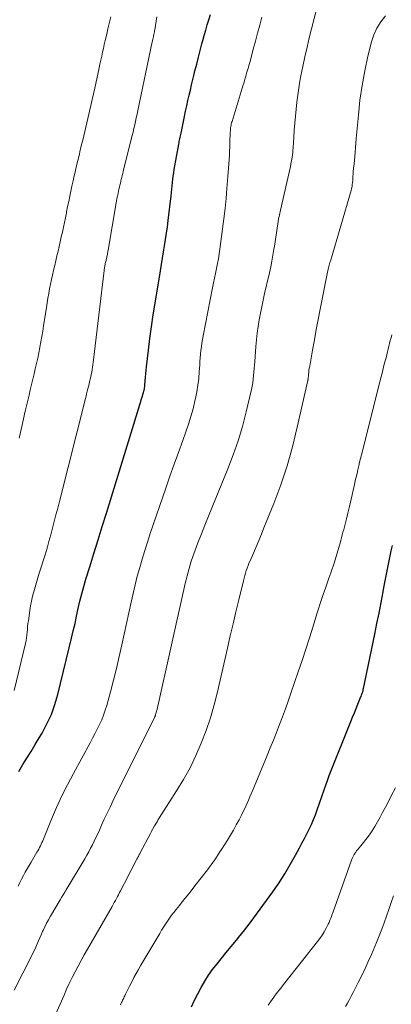
# Model space of a CAD drawing. Units: feet. Extents: x 1945000 to 1950000, y 525000 to 530003.
# Drawn here: x 1945090 to 1945153, y 526798 to 526964 of the extents above; entities that cross this region are included whole.
import ezdxf

# ---------------------------------------------------------------- set-up
doc = ezdxf.new("R2010")
doc.units = ezdxf.units.FT
doc.header["$LTSCALE"] = 100
doc.header["$MEASUREMENT"] = 0
doc.layers.add('CONTOUR INDEX', color=32, linetype='Continuous', lineweight=25)
doc.layers.add('CONTOUR INTERMEDIATE', color=40, linetype='Continuous', lineweight=15)

msp = doc.modelspace()

# ---------------------------------------------------------------- linework, layer by layer
at = {"layer": 'CONTOUR INDEX', "flags": 128}
for points, elevation in [([(1945090.34, 526837.26), (1945091.01, 526838.4), (1945091.71, 526839.52), (1945092.41, 526840.64), (1945093.09, 526841.77), (1945093.77, 526842.91), (1945094.24, 526843.69), (1945095.07, 526845.25), (1945095.81, 526846.85), (1945096.4, 526848.51), (1945096.9, 526850.2), (1945099.2, 526859.69), (1945099.5, 526860.93), (1945099.79, 526862.18), (1945100.06, 526863.42), (1945100.33, 526864.67), (1945100.61, 526865.92), (1945100.91, 526867.16), (1945101.25, 526868.39), (1945101.61, 526869.61), (1945102.26, 526871.69), (1945102.96, 526873.96), (1945103.66, 526876.22), (1945104.36, 526878.48), (1945105.06, 526880.75), (1945110.73, 526899.2), (1945110.83, 526899.51), (1945110.93, 526899.82), (1945111.03, 526900.14), (1945111.13, 526900.45), (1945111.21, 526900.69), (1945111.27, 526900.88), (1945111.33, 526901.07), (1945111.37, 526901.27), (1945111.42, 526901.47), (1945111.45, 526901.66), (1945111.49, 526901.86), (1945111.51, 526902.06), (1945111.53, 526902.26), (1945111.58, 526903.04), (1945111.63, 526903.63), (1945111.68, 526904.22), (1945111.74, 526904.8), (1945111.8, 526905.39), (1945112.12, 526908.18), (1945112.37, 526910.16), (1945112.63, 526912.13), (1945112.93, 526914.1), (1945113.24, 526916.07), (1945114.15, 526921.54), (1945114.32, 526922.6), (1945114.5, 526923.65), (1945114.68, 526924.71), (1945114.85, 526925.76), (1945115.02, 526926.82), (1945115.18, 526927.88), (1945115.33, 526928.94), (1945115.46, 526930), (1945115.96, 526934.16), (1945116.02, 526934.71), (1945116.08, 526935.27), (1945116.14, 526935.82), (1945116.19, 526936.38), (1945116.24, 526936.94), (1945116.31, 526937.49), (1945116.39, 526938.05), (1945116.48, 526938.6), (1945117.24, 526942.85), (1945117.28, 526943.08), (1945117.32, 526943.31), (1945117.37, 526943.55), (1945117.43, 526943.78), (1945117.48, 526944.01), (1945117.53, 526944.24), (1945117.58, 526944.47), (1945117.63, 526944.7), (1945118.2, 526947.52), (1945118.39, 526948.41), (1945118.58, 526949.31), (1945118.77, 526950.2), (1945118.97, 526951.09), (1945119.18, 526951.97), (1945119.39, 526952.86), (1945119.6, 526953.75), (1945119.82, 526954.63), (1945119.96, 526955.2), (1945120.25, 526956.35), (1945120.54, 526957.49), (1945120.84, 526958.63), (1945121.14, 526959.77), (1945121.28, 526960.29), (1945121.52, 526961.17), (1945121.77, 526962.05), (1945122.02, 526962.93), (1945122.29, 526963.8), (1945122.55, 526964.67)], 740), ([(1945119.37, 526797.65), (1945119.88, 526798.75), (1945120.43, 526799.82), (1945120.99, 526800.89), (1945121.59, 526801.93), (1945122.24, 526802.95), (1945122.93, 526803.93), (1945123.67, 526804.88), (1945124.57, 526805.99), (1945125.16, 526806.71), (1945125.75, 526807.43), (1945126.34, 526808.14), (1945126.94, 526808.85), (1945127.53, 526809.56), (1945128.12, 526810.29), (1945128.68, 526811.02), (1945129.24, 526811.76), (1945133.06, 526816.99), (1945133.58, 526817.73), (1945134.09, 526818.48), (1945134.57, 526819.24), (1945135.05, 526820.02), (1945135.5, 526820.81), (1945135.95, 526821.59), (1945136.4, 526822.38), (1945136.85, 526823.18), (1945137.51, 526824.38), (1945137.94, 526825.16), (1945138.36, 526825.95), (1945138.76, 526826.74), (1945139.16, 526827.53), (1945139.53, 526828.34), (1945139.88, 526829.15), (1945140.21, 526829.98), (1945140.52, 526830.82), (1945142.06, 526835.26), (1945142.12, 526835.42), (1945142.18, 526835.59), (1945142.24, 526835.76), (1945142.3, 526835.92), (1945142.36, 526836.09), (1945142.42, 526836.25), (1945142.49, 526836.42), (1945142.55, 526836.58), (1945146.17, 526845.67), (1945146.46, 526846.4), (1945146.76, 526847.14), (1945147.06, 526847.87), (1945147.36, 526848.61), (1945147.81, 526849.71), (1945147.89, 526849.89), (1945147.96, 526850.07), (1945148.03, 526850.25), (1945148.09, 526850.43), (1945148.18, 526850.68), (1945148.2, 526850.74), (1945148.22, 526850.8), (1945148.23, 526850.86), (1945148.24, 526850.92), (1945148.25, 526851.01), (1945148.25, 526851.03), (1945148.26, 526851.05), (1945148.26, 526851.07), (1945148.26, 526851.09), (1945148.27, 526851.16), (1945148.27, 526851.18), (1945148.27, 526851.19), (1945148.28, 526851.21), (1945148.28, 526851.23), (1945150.2, 526860.39), (1945150.56, 526862.16), (1945150.92, 526863.93), (1945151.26, 526865.7), (1945151.59, 526867.47), (1945151.62, 526867.63), (1945151.94, 526869.32), (1945152.27, 526871.02), (1945152.61, 526872.71), (1945152.96, 526874.39), (1945153.15, 526875.3)], 760)]:
    msp.add_lwpolyline(points, dxfattribs=dict(at, elevation=elevation))
at = {"layer": 'CONTOUR INTERMEDIATE', "flags": 128}
for points, elevation in [([(1945089.56, 526800.44), (1945092.46, 526806.14), (1945092.72, 526806.65), (1945092.96, 526807.17), (1945093.19, 526807.68), (1945093.42, 526808.21), (1945093.64, 526808.73), (1945093.87, 526809.25), (1945094.09, 526809.77), (1945094.32, 526810.29), (1945094.41, 526810.48), (1945094.69, 526811.09), (1945094.99, 526811.69), (1945095.31, 526812.28), (1945095.64, 526812.87), (1945097.29, 526815.63), (1945097.54, 526816.06), (1945097.8, 526816.49), (1945098.06, 526816.92), (1945098.31, 526817.35), (1945101.42, 526822.56), (1945101.76, 526823.14), (1945102.09, 526823.73), (1945102.41, 526824.33), (1945102.72, 526824.93), (1945103.02, 526825.54), (1945103.31, 526826.15), (1945103.6, 526826.76), (1945103.88, 526827.38), (1945104.25, 526828.2), (1945104.71, 526829.23), (1945105.19, 526830.25), (1945105.67, 526831.27), (1945106.17, 526832.28), (1945113.11, 526846.25), (1945113.14, 526846.32), (1945113.18, 526846.39), (1945113.21, 526846.46), (1945113.24, 526846.53), (1945113.27, 526846.6), (1945113.29, 526846.67), (1945113.32, 526846.74), (1945113.34, 526846.81), (1945113.4, 526847.02), (1945113.45, 526847.19), (1945113.5, 526847.37), (1945113.54, 526847.55), (1945113.59, 526847.73), (1945118.33, 526868.91), (1945118.48, 526869.54), (1945118.63, 526870.17), (1945118.79, 526870.8), (1945118.96, 526871.43), (1945119.14, 526872.06), (1945119.33, 526872.68), (1945119.54, 526873.29), (1945119.76, 526873.9), (1945120.45, 526875.72), (1945121.03, 526877.23), (1945121.62, 526878.74), (1945122.22, 526880.25), (1945122.83, 526881.75), (1945125.49, 526888.19), (1945126.39, 526890.54), (1945127.22, 526892.92), (1945127.93, 526895.34), (1945128.56, 526897.78), (1945129.44, 526901.53), (1945129.57, 526902.11), (1945129.67, 526902.7), (1945129.75, 526903.29), (1945129.81, 526903.89), (1945129.86, 526904.49), (1945129.91, 526905.08), (1945129.96, 526905.68), (1945130, 526906.28), (1945130.2, 526908.79), (1945130.31, 526909.91), (1945130.43, 526911.04), (1945130.59, 526912.15), (1945130.77, 526913.27), (1945130.98, 526914.38), (1945131.19, 526915.49), (1945131.43, 526916.6), (1945131.67, 526917.71), (1945132.48, 526921.2), (1945132.7, 526922.19), (1945132.9, 526923.18), (1945133.08, 526924.18), (1945133.24, 526925.18), (1945133.32, 526925.66), (1945133.43, 526926.42), (1945133.55, 526927.18), (1945133.66, 526927.94), (1945133.77, 526928.7), (1945133.88, 526929.46), (1945134.01, 526930.22), (1945134.16, 526930.97), (1945134.32, 526931.72), (1945136, 526939.12), (1945136.08, 526939.51), (1945136.16, 526939.89), (1945136.23, 526940.28), (1945136.29, 526940.66), (1945136.34, 526941.05), (1945136.39, 526941.44), (1945136.42, 526941.83), (1945136.45, 526942.22), (1945136.57, 526944.04), (1945136.65, 526945.22), (1945136.74, 526946.4), (1945136.84, 526947.58), (1945136.95, 526948.76), (1945137.08, 526949.94), (1945137.23, 526951.11), (1945137.41, 526952.28), (1945137.61, 526953.45), (1945137.78, 526954.35), (1945138.09, 526955.96), (1945138.43, 526957.57), (1945138.8, 526959.17), (1945139.19, 526960.77), (1945141.63, 526970.34)], 748), ([(1945089.55, 526850.9), (1945091.45, 526858.81), (1945091.55, 526859.28), (1945091.63, 526859.75), (1945091.69, 526860.23), (1945091.74, 526860.71), (1945091.77, 526861.19), (1945091.82, 526861.67), (1945091.87, 526862.15), (1945091.94, 526862.63), (1945092.19, 526864.36), (1945092.32, 526865.16), (1945092.47, 526865.95), (1945092.66, 526866.74), (1945092.86, 526867.52), (1945093.09, 526868.29), (1945093.31, 526869.07), (1945093.55, 526869.84), (1945093.78, 526870.61), (1945094.74, 526873.73), (1945095.08, 526874.85), (1945095.4, 526875.96), (1945095.71, 526877.08), (1945096.01, 526878.2), (1945096.29, 526879.32), (1945096.58, 526880.45), (1945096.87, 526881.57), (1945097.15, 526882.7), (1945101.54, 526900.05), (1945101.64, 526900.45), (1945101.74, 526900.85), (1945101.84, 526901.25), (1945101.94, 526901.66), (1945102.04, 526902.06), (1945102.14, 526902.46), (1945102.23, 526902.87), (1945102.33, 526903.27), (1945102.42, 526903.67), (1945102.51, 526904.08), (1945102.59, 526904.48), (1945102.66, 526904.89), (1945102.73, 526905.32), (1945102.8, 526905.73), (1945102.85, 526906.15), (1945102.91, 526906.56), (1945104.68, 526921.57), (1945104.7, 526921.74), (1945104.73, 526921.91), (1945104.75, 526922.08), (1945104.78, 526922.24), (1945104.81, 526922.41), (1945104.84, 526922.58), (1945104.88, 526922.74), (1945104.92, 526922.91), (1945104.96, 526923.09), (1945105, 526923.26), (1945105.04, 526923.44), (1945105.08, 526923.61), (1945105.12, 526923.78), (1945105.16, 526923.95), (1945105.2, 526924.13), (1945105.23, 526924.3), (1945105.27, 526924.48), (1945105.3, 526924.66), (1945105.33, 526924.83), (1945105.36, 526925.01), (1945106.72, 526932.97), (1945106.78, 526933.3), (1945106.84, 526933.63), (1945106.9, 526933.96), (1945106.96, 526934.29), (1945107.03, 526934.62), (1945107.1, 526934.95), (1945107.18, 526935.28), (1945107.25, 526935.61), (1945107.33, 526935.95), (1945107.41, 526936.28), (1945107.49, 526936.61), (1945107.57, 526936.94), (1945107.65, 526937.27), (1945107.73, 526937.6), (1945107.81, 526937.93), (1945107.89, 526938.26), (1945109.25, 526943.69), (1945109.39, 526944.29), (1945109.54, 526944.89), (1945109.68, 526945.49), (1945109.82, 526946.09), (1945109.96, 526946.69), (1945110.09, 526947.29), (1945110.22, 526947.9), (1945110.35, 526948.5), (1945112.78, 526960.07), (1945112.81, 526960.22), (1945112.84, 526960.36), (1945112.88, 526960.51), (1945112.91, 526960.66), (1945112.95, 526960.8), (1945112.98, 526960.95), (1945113.01, 526961.1), (1945113.04, 526961.25), (1945113.06, 526961.34), (1945113.11, 526961.54), (1945113.14, 526961.74), (1945113.18, 526961.94), (1945113.21, 526962.13), (1945113.56, 526964.32)], 736), ([(1945090.24, 526817.97), (1945090.51, 526818.56), (1945090.8, 526819.14), (1945091.1, 526819.72), (1945091.41, 526820.29), (1945091.73, 526820.85), (1945092.06, 526821.42), (1945092.39, 526821.98), (1945093.39, 526823.65), (1945093.55, 526823.92), (1945093.7, 526824.19), (1945093.84, 526824.46), (1945093.97, 526824.73), (1945094.1, 526825.01), (1945094.23, 526825.29), (1945094.35, 526825.58), (1945094.47, 526825.86), (1945095.85, 526829.23), (1945096.69, 526831.19), (1945097.58, 526833.13), (1945098.52, 526835.03), (1945099.51, 526836.92), (1945102.32, 526842.09), (1945102.73, 526842.85), (1945103.13, 526843.61), (1945103.52, 526844.38), (1945103.91, 526845.16), (1945104.27, 526845.94), (1945104.6, 526846.74), (1945104.88, 526847.55), (1945105.13, 526848.37), (1945105.75, 526850.65), (1945106.27, 526852.62), (1945106.77, 526854.61), (1945107.23, 526856.59), (1945107.67, 526858.59), (1945109.21, 526865.76), (1945109.54, 526867.22), (1945109.88, 526868.68), (1945110.26, 526870.13), (1945110.66, 526871.57), (1945111.08, 526873.01), (1945111.52, 526874.44), (1945111.98, 526875.87), (1945112.45, 526877.29), (1945115.05, 526884.93), (1945115.74, 526886.94), (1945116.45, 526888.96), (1945117.17, 526890.96), (1945117.9, 526892.97), (1945118.43, 526894.42), (1945118.88, 526895.7), (1945119.28, 526896.99), (1945119.64, 526898.3), (1945119.96, 526899.62), (1945120.04, 526900.02), (1945120.27, 526901.15), (1945120.45, 526902.29), (1945120.59, 526903.43), (1945120.69, 526904.58), (1945120.76, 526905.65), (1945120.8, 526906.27), (1945120.85, 526906.89), (1945120.9, 526907.5), (1945120.97, 526908.12), (1945121.04, 526908.74), (1945121.12, 526909.35), (1945121.23, 526909.96), (1945121.34, 526910.57), (1945122.93, 526918.67), (1945123.09, 526919.49), (1945123.25, 526920.3), (1945123.42, 526921.11), (1945123.58, 526921.92), (1945123.74, 526922.74), (1945123.89, 526923.55), (1945124.02, 526924.37), (1945124.14, 526925.19), (1945124.61, 526928.61), (1945124.82, 526930.31), (1945125.02, 526932.01), (1945125.18, 526933.71), (1945125.33, 526935.42), (1945125.48, 526937.41), (1945125.53, 526938.12), (1945125.58, 526938.84), (1945125.64, 526939.55), (1945125.69, 526940.27), (1945125.74, 526940.98), (1945125.78, 526941.7), (1945125.82, 526942.42), (1945125.84, 526943.13), (1945125.9, 526944.89), (1945125.91, 526945.12), (1945125.93, 526945.35), (1945125.95, 526945.58), (1945125.98, 526945.81), (1945126.02, 526946.03), (1945126.07, 526946.26), (1945126.12, 526946.48), (1945126.19, 526946.7), (1945127.89, 526952.28), (1945128.02, 526952.7), (1945128.15, 526953.12), (1945128.27, 526953.54), (1945128.4, 526953.96), (1945128.46, 526954.13), (1945128.56, 526954.46), (1945128.65, 526954.8), (1945128.75, 526955.13), (1945128.85, 526955.46), (1945128.95, 526955.79), (1945129.04, 526956.12), (1945129.14, 526956.46), (1945129.23, 526956.79), (1945129.77, 526958.83), (1945130.13, 526960.18), (1945130.5, 526961.53), (1945130.86, 526962.89), (1945131.22, 526964.24)], 744), ([(1945090.37, 526893.34), (1945090.83, 526895.3), (1945091.42, 526897.93), (1945091.63, 526898.82), (1945091.84, 526899.71), (1945092.05, 526900.61), (1945092.26, 526901.5), (1945092.48, 526902.39), (1945092.69, 526903.28), (1945092.91, 526904.17), (1945093.11, 526905.06), (1945093.32, 526905.95), (1945093.51, 526906.85), (1945093.7, 526907.75), (1945093.88, 526908.64), (1945093.88, 526908.66), (1945094.05, 526909.57), (1945094.21, 526910.48), (1945094.36, 526911.39), (1945094.51, 526912.3), (1945094.98, 526915.37), (1945095.1, 526916.15), (1945095.23, 526916.93), (1945095.37, 526917.71), (1945095.52, 526918.49), (1945095.67, 526919.27), (1945095.84, 526920.05), (1945096.01, 526920.82), (1945096.18, 526921.6), (1945096.19, 526921.65), (1945096.38, 526922.45), (1945096.57, 526923.24), (1945096.75, 526924.04), (1945096.94, 526924.84), (1945097.12, 526925.64), (1945097.31, 526926.44), (1945097.48, 526927.24), (1945097.66, 526928.05), (1945097.83, 526928.86), (1945098, 526929.67), (1945098.17, 526930.48), (1945098.33, 526931.29), (1945098.37, 526931.49), (1945098.54, 526932.35), (1945098.72, 526933.22), (1945098.9, 526934.08), (1945099.08, 526934.94), (1945099.27, 526935.8), (1945099.46, 526936.66), (1945099.65, 526937.52), (1945099.85, 526938.37), (1945099.86, 526938.4), (1945100.06, 526939.25), (1945100.26, 526940.11), (1945100.46, 526940.97), (1945100.67, 526941.83), (1945100.73, 526942.09), (1945100.9, 526942.82), (1945101.08, 526943.55), (1945101.25, 526944.28), (1945101.43, 526945), (1945101.6, 526945.73), (1945101.78, 526946.46), (1945101.95, 526947.19), (1945102.12, 526947.92), (1945102.23, 526948.4), (1945102.45, 526949.37), (1945102.67, 526950.35), (1945102.88, 526951.32), (1945103.1, 526952.29), (1945103.83, 526955.68), (1945103.98, 526956.34), (1945104.12, 526957), (1945104.27, 526957.66), (1945104.41, 526958.32), (1945104.56, 526958.98), (1945104.71, 526959.64), (1945104.86, 526960.3), (1945105.02, 526960.95), (1945105.17, 526961.63), (1945105.33, 526962.29), (1945105.48, 526962.95), (1945105.64, 526963.62), (1945105.79, 526964.28)], 732), ([(1945096.36, 526795.93), (1945097.94, 526799.6), (1945098.38, 526800.59), (1945098.83, 526801.58), (1945099.3, 526802.56), (1945099.79, 526803.53), (1945100.29, 526804.49), (1945100.8, 526805.44), (1945101.32, 526806.39), (1945101.86, 526807.33), (1945106.01, 526814.54), (1945106.2, 526814.87), (1945106.38, 526815.2), (1945106.57, 526815.52), (1945106.75, 526815.85), (1945106.93, 526816.18), (1945107.11, 526816.51), (1945107.28, 526816.85), (1945107.46, 526817.18), (1945108.71, 526819.62), (1945108.97, 526820.13), (1945109.23, 526820.63), (1945109.49, 526821.14), (1945109.75, 526821.65), (1945110.12, 526822.36), (1945110.2, 526822.51), (1945110.28, 526822.66), (1945110.36, 526822.81), (1945110.44, 526822.96), (1945110.52, 526823.11), (1945110.6, 526823.26), (1945110.68, 526823.41), (1945110.76, 526823.55), (1945112.47, 526826.83), (1945112.52, 526826.92), (1945112.57, 526827.01), (1945112.61, 526827.11), (1945112.66, 526827.2), (1945112.71, 526827.29), (1945112.76, 526827.38), (1945112.81, 526827.48), (1945112.86, 526827.57), (1945113.16, 526828.1), (1945113.37, 526828.45), (1945113.58, 526828.8), (1945113.79, 526829.15), (1945114.01, 526829.5), (1945116.87, 526833.97), (1945118.04, 526835.91), (1945119.13, 526837.89), (1945120.11, 526839.93), (1945121.02, 526842.01), (1945121.83, 526844.13), (1945122.56, 526846.27), (1945123.19, 526848.45), (1945123.75, 526850.65), (1945125.43, 526858.03), (1945125.9, 526860.07), (1945126.38, 526862.1), (1945126.85, 526864.13), (1945127.34, 526866.17), (1945128.1, 526869.36), (1945128.21, 526869.8), (1945128.32, 526870.22), (1945128.45, 526870.65), (1945128.58, 526871.07), (1945128.73, 526871.49), (1945128.88, 526871.91), (1945129.04, 526872.33), (1945129.22, 526872.73), (1945129.78, 526874.03), (1945130.24, 526875.09), (1945130.69, 526876.14), (1945131.13, 526877.21), (1945131.56, 526878.27), (1945133.2, 526882.38), (1945134.37, 526885.53), (1945135.44, 526888.71), (1945136.36, 526891.93), (1945137.17, 526895.19), (1945138.95, 526903.08), (1945138.95, 526903.1), (1945138.95, 526903.12), (1945138.96, 526903.14), (1945138.96, 526903.16), (1945138.97, 526903.24), (1945138.97, 526903.26), (1945138.97, 526903.29), (1945138.97, 526903.31), (1945138.97, 526903.33), (1945139.04, 526904.02), (1945139.08, 526904.39), (1945139.13, 526904.75), (1945139.18, 526905.12), (1945139.25, 526905.48), (1945139.73, 526908.19), (1945140.04, 526909.91), (1945140.36, 526911.63), (1945140.69, 526913.35), (1945141.02, 526915.06), (1945142.26, 526921.31), (1945142.31, 526921.55), (1945142.36, 526921.79), (1945142.41, 526922.02), (1945142.47, 526922.25), (1945142.53, 526922.49), (1945142.6, 526922.72), (1945142.66, 526922.95), (1945142.73, 526923.18), (1945146.22, 526935.03), (1945146.3, 526935.37), (1945146.38, 526935.71), (1945146.42, 526936.06), (1945146.46, 526936.41), (1945146.48, 526936.76), (1945146.5, 526937.11), (1945146.52, 526937.46), (1945146.54, 526937.81), (1945146.56, 526938.23), (1945146.58, 526938.41), (1945146.59, 526938.58), (1945146.61, 526938.75), (1945146.64, 526938.92), (1945146.67, 526939.1), (1945146.69, 526939.27), (1945146.71, 526939.44), (1945146.73, 526939.61), (1945146.83, 526940.77), (1945146.89, 526941.53), (1945146.96, 526942.28), (1945147.02, 526943.03), (1945147.09, 526943.79), (1945147.44, 526947.76), (1945147.71, 526950.26), (1945148.06, 526952.75), (1945148.52, 526955.22), (1945149.05, 526957.67), (1945149.63, 526960.06), (1945150.02, 526961.27), (1945150.52, 526962.41), (1945151.2, 526963.47), (1945151.98, 526964.46)], 752), ([(1945107.42, 526797.95), (1945107.51, 526798.14), (1945107.6, 526798.34), (1945107.69, 526798.53), (1945107.78, 526798.73), (1945107.88, 526798.92), (1945107.97, 526799.11), (1945108.06, 526799.31), (1945108.15, 526799.5), (1945108.28, 526799.78), (1945108.43, 526800.11), (1945108.59, 526800.44), (1945108.76, 526800.77), (1945108.93, 526801.1), (1945109.32, 526801.85), (1945109.7, 526802.55), (1945110.08, 526803.25), (1945110.47, 526803.94), (1945110.87, 526804.62), (1945114.03, 526810), (1945114.35, 526810.52), (1945114.66, 526811.04), (1945114.99, 526811.55), (1945115.33, 526812.06), (1945115.67, 526812.56), (1945116.02, 526813.05), (1945116.39, 526813.53), (1945116.77, 526814.01), (1945117.33, 526814.7), (1945118, 526815.52), (1945118.66, 526816.34), (1945119.31, 526817.17), (1945119.96, 526818), (1945122.05, 526820.67), (1945122.37, 526821.09), (1945122.68, 526821.51), (1945122.99, 526821.94), (1945123.29, 526822.37), (1945123.58, 526822.81), (1945123.87, 526823.25), (1945124.15, 526823.7), (1945124.44, 526824.14), (1945125.41, 526825.7), (1945125.93, 526826.54), (1945126.43, 526827.39), (1945126.91, 526828.26), (1945127.38, 526829.13), (1945127.78, 526829.87), (1945128.03, 526830.38), (1945128.28, 526830.89), (1945128.52, 526831.4), (1945128.75, 526831.92), (1945128.97, 526832.44), (1945129.19, 526832.97), (1945129.41, 526833.49), (1945129.62, 526834.01), (1945132.08, 526839.94), (1945132.62, 526841.24), (1945133.14, 526842.54), (1945133.66, 526843.84), (1945134.18, 526845.14), (1945134.68, 526846.45), (1945135.17, 526847.77), (1945135.64, 526849.09), (1945136.1, 526850.41), (1945137.33, 526854.04), (1945137.96, 526855.95), (1945138.59, 526857.86), (1945139.21, 526859.77), (1945139.81, 526861.69), (1945140.47, 526863.8), (1945140.74, 526864.66), (1945141.02, 526865.52), (1945141.31, 526866.38), (1945141.6, 526867.24), (1945141.9, 526868.1), (1945142.2, 526868.96), (1945142.49, 526869.82), (1945142.78, 526870.68), (1945143.4, 526872.51), (1945143.64, 526873.26), (1945143.88, 526874.02), (1945144.1, 526874.78), (1945144.32, 526875.54), (1945144.48, 526876.14), (1945144.61, 526876.6), (1945144.73, 526877.07), (1945144.85, 526877.53), (1945144.97, 526878), (1945145.2, 526878.9), (1945145.43, 526879.81), (1945145.65, 526880.73), (1945145.87, 526881.65), (1945146.09, 526882.57), (1945146.78, 526885.56), (1945146.92, 526886.18), (1945147.06, 526886.81), (1945147.21, 526887.44), (1945147.35, 526888.06), (1945147.5, 526888.69), (1945147.65, 526889.32), (1945147.8, 526889.94), (1945147.95, 526890.56), (1945151.05, 526902.85), (1945151.26, 526903.68), (1945151.48, 526904.52), (1945151.69, 526905.36), (1945151.91, 526906.19), (1945152.1, 526906.9), (1945152.22, 526907.38), (1945152.34, 526907.87), (1945152.46, 526908.35), (1945152.57, 526908.83), (1945152.69, 526909.32), (1945152.8, 526909.8), (1945152.93, 526910.28), (1945153.06, 526910.76)], 756), ([(1945132.26, 526797.91), (1945132.94, 526798.86), (1945133.63, 526799.8), (1945134.34, 526800.73), (1945135.05, 526801.65), (1945140.56, 526808.62), (1945140.96, 526809.16), (1945141.33, 526809.71), (1945141.68, 526810.28), (1945142.01, 526810.86), (1945142.38, 526811.56), (1945142.5, 526811.81), (1945142.61, 526812.06), (1945142.72, 526812.32), (1945142.82, 526812.57), (1945142.91, 526812.84), (1945143, 526813.1), (1945143.09, 526813.36), (1945143.18, 526813.62), (1945146.29, 526822.34), (1945146.38, 526822.58), (1945146.49, 526822.81), (1945146.6, 526823.03), (1945146.72, 526823.26), (1945146.86, 526823.47), (1945147, 526823.68), (1945147.15, 526823.88), (1945147.31, 526824.08), (1945147.87, 526824.74), (1945148.3, 526825.27), (1945148.72, 526825.81), (1945149.12, 526826.37), (1945149.51, 526826.93), (1945149.73, 526827.27), (1945150.21, 526828.01), (1945150.67, 526828.77), (1945151.1, 526829.54), (1945151.52, 526830.32), (1945152.26, 526831.77), (1945152.96, 526833.14), (1945153.66, 526834.51)], 764), ([(1945145.29, 526797.67), (1945145.61, 526798.25), (1945145.93, 526798.84), (1945146.24, 526799.43), (1945146.55, 526800.03), (1945146.86, 526800.62), (1945147.43, 526801.74), (1945148.01, 526802.91), (1945148.57, 526804.08), (1945149.11, 526805.26), (1945149.63, 526806.44), (1945150.5, 526808.47), (1945150.96, 526809.57), (1945151.39, 526810.68), (1945151.8, 526811.79), (1945152.19, 526812.92), (1945152.57, 526814.04), (1945152.96, 526815.17), (1945153.37, 526816.29)], 768)]:
    msp.add_lwpolyline(points, dxfattribs=dict(at, elevation=elevation))

doc.saveas('drawing.dxf')
